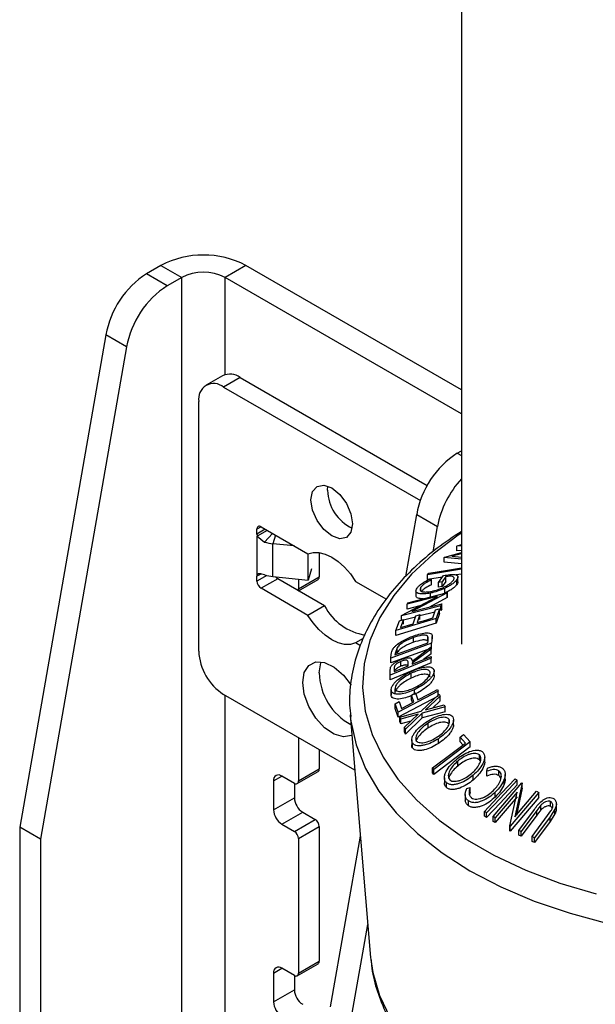
# Model space of a CAD drawing. Units: millimetres. Extents: x 5 to 292, y 5 to 205.
# Drawn here: x 237 to 242, y 106 to 115 of the extents above; entities that cross this region are included whole.
import ezdxf

# ---------------------------------------------------------------- set-up
doc = ezdxf.new("R2010")
doc.units = ezdxf.units.MM

msp = doc.modelspace()

# ---------------------------------------------------------------- linework, layer by layer
at = {"color": 7, "linetype": 'Continuous', "lineweight": 25}
for p, q in [((240.4371, 176.5995), (240.4371, 109.2378)), ((237.8822, 112.4584), (237.759, 112.3873)), ((237.8822, 112.4584), (238.059, 112.3563)), ((238.6035, 112.4584), (238.4267, 112.3563)), ((240.4371, 111.3998), (238.6035, 112.4584)), ((237.9358, 112.2852), (237.759, 112.3873)), ((238.059, 112.3563), (237.9358, 112.2852)), ((240.4371, 111.1957), (238.4267, 112.3563)), ((237.4136, 111.8667), (236.681, 107.6822)), ((237.5904, 111.7647), (237.4136, 111.8667)), ((237.5904, 111.7647), (236.8578, 107.5802)), ((238.4055, 111.5198), (238.2652, 111.4388)), ((238.5566, 111.5056), (238.4152, 111.424)), ((238.5566, 111.5056), (240.1463, 110.5879)), ((238.4152, 111.424), (240.0875, 110.4586)), ((238.2031, 109.1785), (238.2031, 111.3015)), ((240.4019, 110.8616), (240.4371, 110.882)), ((239.2991, 110.5462), (239.3021, 110.5819)), ((239.9641, 109.8135), (240.0565, 110.3411)), ((240.0565, 110.3411), (240.2333, 110.239)), ((238.698, 110.1747), (238.698, 110.2155)), ((238.7334, 110.2359), (239.1313, 110.0062)), ((240.1956, 110.0239), (240.2333, 110.239)), ((238.7859, 110.2056), (238.701, 110.1566)), ((238.701, 109.8301), (238.701, 110.1566)), ((238.701, 110.1566), (238.7623, 110.1062)), ((238.7623, 110.1062), (238.8294, 110.1805)), ((239.0143, 110.0738), (238.8344, 110.0921)), ((238.8344, 109.8145), (238.8344, 110.0921)), ((240.4371, 110.0747), (240.3978, 110.0716)), ((240.3978, 110.0716), (240.4012, 110.0743)), ((240.3978, 110.0308), (240.3978, 110.0716)), ((240.4012, 110.0743), (240.4371, 110.0852)), ((239.1339, 109.784), (239.1339, 110.0074)), ((239.2284, 110.018), (239.2284, 109.8113)), ((240.2912, 109.9761), (240.2944, 109.9792)), ((240.2912, 109.9353), (240.2912, 109.9761)), ((240.4371, 109.9612), (240.2912, 109.9761)), ((240.2944, 109.9792), (240.4371, 110.0172)), ((240.4371, 110.0075), (240.3559, 109.9856)), ((240.3559, 109.9856), (240.4404, 109.9771)), ((240.4371, 110.0338), (240.3978, 110.0308)), ((239.1632, 109.8799), (239.1339, 109.784)), ((240.4371, 109.9203), (240.2912, 109.9353)), ((238.698, 109.7746), (238.698, 109.8154)), ((238.8344, 109.8145), (239.1339, 109.784)), ((239.0516, 109.7093), (239.2284, 109.8113)), ((240.4371, 109.8752), (240.1481, 109.8278)), ((240.1481, 109.8278), (240.1599, 109.8413)), ((240.1481, 109.7869), (240.1481, 109.8278)), ((240.2747, 109.8077), (240.1481, 109.7869)), ((240.2429, 109.7634), (240.2849, 109.8219)), ((240.3049, 109.8132), (240.2739, 109.7698)), ((240.3049, 109.7724), (240.3049, 109.8132)), ((240.4371, 109.8344), (240.3909, 109.8268)), ((240.407, 109.769), (240.407, 109.8098)), ((238.8748, 109.795), (238.7334, 109.7134)), ((239.1313, 109.4836), (238.7334, 109.7134)), ((239.2728, 109.5653), (238.8748, 109.795)), ((239.0516, 109.7923), (239.0516, 109.7093)), ((239.0521, 109.6926), (239.218, 109.7884)), ((239.5375, 109.7717), (239.7993, 109.6206)), ((240.0914, 109.6928), (240.0914, 109.7224)), ((240.1659, 109.7906), (240.1819, 109.7851)), ((240.1819, 109.7442), (240.1819, 109.7851)), ((240.2739, 109.7698), (240.2429, 109.7634)), ((240.2429, 109.7226), (240.2429, 109.7634)), ((240.2739, 109.729), (240.2429, 109.7226)), ((240.3049, 109.7724), (240.2739, 109.729)), ((240.2739, 109.729), (240.2739, 109.7698)), ((240.2944, 109.672), (240.2944, 109.7129)), ((240.3978, 109.7462), (240.3978, 109.787)), ((239.9279, 109.4822), (240.2326, 109.6438)), ((240.2326, 109.6438), (239.9754, 109.5774)), ((239.9824, 109.5912), (240.3185, 109.6779)), ((240.3169, 109.6748), (240.0157, 109.5152)), ((240.0503, 109.6923), (240.0503, 109.6515)), ((240.3169, 109.6339), (240.1661, 109.5541)), ((240.1743, 109.632), (240.1743, 109.6728)), ((240.3185, 109.6779), (240.3169, 109.6748)), ((240.3169, 109.6339), (240.3169, 109.6748)), ((240.3185, 109.6371), (240.3169, 109.6339)), ((240.3185, 109.6371), (240.3185, 109.6779)), ((239.2728, 109.5653), (239.1313, 109.4836)), ((240.2623, 109.5657), (239.9263, 109.479)), ((239.9754, 109.5774), (239.9824, 109.5912)), ((239.9754, 109.5365), (239.9754, 109.5774)), ((240.0826, 109.5642), (239.9754, 109.5365)), ((240.0157, 109.5152), (240.2697, 109.5808)), ((240.2697, 109.5808), (240.2623, 109.5657)), ((240.2623, 109.5249), (240.2623, 109.5657)), ((240.2697, 109.54), (240.2697, 109.5808)), ((239.9263, 109.479), (239.9279, 109.4822)), ((239.9263, 109.4432), (239.9263, 109.479)), ((240.046, 109.4691), (239.9433, 109.4426)), ((240.0257, 109.4113), (240.0498, 109.4797)), ((240.0832, 109.4897), (240.0591, 109.4214)), ((240.2106, 109.5116), (240.0832, 109.4787)), ((240.0832, 109.4489), (240.0832, 109.4897)), ((240.193, 109.4615), (240.2171, 109.5299)), ((240.2507, 109.54), (240.2216, 109.4568)), ((240.2507, 109.4992), (240.2216, 109.4159)), ((240.2507, 109.4992), (240.2507, 109.54)), ((240.2697, 109.54), (240.2623, 109.5249)), ((240.2216, 109.4568), (239.8803, 109.3544)), ((239.8803, 109.3544), (239.9096, 109.4382)), ((240.2216, 109.4159), (239.8803, 109.3136)), ((239.9433, 109.4483), (239.919, 109.3793)), ((239.9433, 109.4075), (239.9433, 109.4483)), ((240.2216, 109.4159), (240.2216, 109.4568)), ((239.8803, 109.3136), (239.8803, 109.3544)), ((240.0291, 109.2544), (240.0291, 109.2952)), ((240.1503, 109.2647), (240.1503, 109.3055)), ((240.1881, 109.2938), (240.1813, 109.2458)), ((240.1887, 109.2625), (240.1887, 109.3033)), ((239.6024, 109.2866), (239.5375, 109.2491)), ((239.579, 109.2252), (239.5375, 109.2491)), ((240.1813, 109.2458), (239.836, 109.1208)), ((239.8716, 109.1475), (240.1507, 109.2486)), ((240.017, 109.0953), (240.1789, 109.2151)), ((240.1507, 109.2486), (240.1532, 109.266)), ((240.1789, 109.2151), (240.179, 109.197)), ((240.1813, 109.205), (240.1813, 109.2458)), ((240.1813, 109.205), (239.836, 109.08)), ((239.836, 109.1208), (239.8403, 109.1522)), ((239.8731, 109.1582), (239.8716, 109.1475)), ((239.8895, 109.2078), (239.8731, 109.1582)), ((239.8895, 109.167), (239.8846, 109.1522)), ((239.8895, 109.167), (239.8895, 109.2078)), ((240.179, 109.197), (240.0172, 109.0768)), ((240.179, 109.1561), (240.1144, 109.1081)), ((240.179, 109.1561), (240.179, 109.197)), ((240.1796, 109.135), (240.1798, 109.1198)), ((240.1798, 109.1198), (239.8306, 108.9763)), ((240.1798, 109.079), (239.8306, 108.9354)), ((239.836, 109.08), (239.836, 109.1208)), ((239.9226, 109.0515), (239.9226, 109.0924)), ((239.9833, 109.0543), (239.9836, 109.0803)), ((240.0172, 109.0768), (240.0173, 109.0682)), ((240.1798, 109.079), (240.1798, 109.1198)), ((239.8303, 109.0063), (239.8348, 109.0419)), ((239.8306, 108.9763), (239.8303, 109.0063)), ((239.8303, 108.9655), (239.8303, 109.0063)), ((239.8306, 108.9354), (239.8303, 108.9655)), ((239.8306, 108.9354), (239.8306, 108.9763)), ((239.8644, 109.0319), (239.8646, 109.0055)), ((240.0108, 108.9509), (240.0108, 108.9918)), ((240.2047, 108.9689), (240.2047, 109.0097)), ((239.5304, 108.1673), (238.4152, 108.811)), ((239.8392, 108.8498), (239.8392, 108.809)), ((239.8396, 108.8025), (239.8396, 108.8434)), ((239.8735, 108.8192), (239.8735, 108.86)), ((240.2384, 108.8389), (239.8977, 108.6598)), ((240.2384, 108.7981), (239.8977, 108.619)), ((240.0137, 108.8063), (240.0473, 108.824)), ((240.033, 108.748), (240.0137, 108.8063)), ((240.0137, 108.7655), (240.0137, 108.8063)), ((240.0372, 108.8187), (240.0372, 108.8514)), ((240.0473, 108.824), (240.0666, 108.7657)), ((240.0958, 108.6692), (240.2477, 108.8135)), ((240.2554, 108.797), (240.1318, 108.6792)), ((240.2336, 108.8535), (240.2384, 108.8389)), ((240.2384, 108.7981), (240.2384, 108.8389)), ((240.2477, 108.8135), (240.2554, 108.797)), ((240.2554, 108.7562), (240.2554, 108.797)), ((239.8736, 108.7327), (239.9072, 108.7504)), ((239.8977, 108.6598), (239.8736, 108.7327)), ((239.8736, 108.6919), (239.8736, 108.7327)), ((239.9072, 108.7504), (239.9265, 108.692)), ((240.0215, 108.742), (240.0137, 108.7655)), ((240.1318, 108.6792), (240.2897, 108.7223)), ((240.2554, 108.7562), (240.1918, 108.6956)), ((240.2897, 108.7223), (240.2974, 108.7051)), ((239.4905, 108.639), (239.665, 106.5747)), ((239.4905, 108.639), (239.4917, 108.6259)), ((239.8977, 108.619), (239.8736, 108.6919)), ((239.8977, 108.619), (239.8977, 108.6598)), ((239.9137, 108.6181), (240.0958, 108.6692)), ((240.068, 108.6425), (239.9214, 108.6018)), ((239.953, 108.5327), (240.068, 108.6425)), ((240.1036, 108.6522), (239.9606, 108.5156)), ((240.2974, 108.7051), (240.1036, 108.6522)), ((240.2974, 108.6643), (240.1036, 108.6114)), ((240.1036, 108.6114), (240.1036, 108.6522)), ((240.2974, 108.6643), (240.2974, 108.7051)), ((239.9214, 108.6018), (239.9137, 108.6181)), ((239.9137, 108.5772), (239.9137, 108.6181)), ((239.9214, 108.5609), (239.9137, 108.5772)), ((239.9214, 108.5609), (239.9214, 108.6018)), ((240.0076, 108.5849), (239.9214, 108.5609)), ((240.1036, 108.6114), (239.9606, 108.4748)), ((240.1537, 108.5265), (240.1537, 108.5674)), ((240.3315, 108.5584), (240.3315, 108.5992)), ((240.3697, 108.5526), (240.3697, 108.5934)), ((239.9606, 108.5156), (239.953, 108.5327)), ((239.953, 108.4919), (239.953, 108.5327)), ((239.9606, 108.4748), (239.953, 108.4919)), ((239.9606, 108.4748), (239.9606, 108.5156)), ((240.4248, 108.4487), (240.4548, 108.4713)), ((240.4548, 108.4713), (240.5118, 108.4074)), ((239.0516, 108.4437), (239.0516, 108.0762)), ((240.0141, 108.4245), (240.0141, 108.3837)), ((240.0212, 108.3562), (240.0212, 108.397)), ((240.5118, 108.4074), (240.2017, 108.1731)), ((240.2406, 108.3939), (240.2406, 108.4347)), ((240.47, 108.3983), (240.4248, 108.4487)), ((240.4248, 108.4078), (240.4248, 108.4487)), ((240.4482, 108.3818), (240.4248, 108.4078)), ((240.5118, 108.3666), (240.5118, 108.4074)), ((239.2284, 108.3416), (239.2284, 108.1782)), ((240.5118, 108.3666), (240.2017, 108.1322)), ((240.5893, 108.2566), (240.5893, 108.2975)), ((240.4051, 108.2031), (240.4051, 108.244)), ((240.5971, 108.2443), (240.5893, 108.2566)), ((240.6345, 108.2395), (240.6345, 108.2803)), ((239.0412, 108.0533), (239.218, 108.1553)), ((239.0516, 108.0762), (239.2284, 108.1782)), ((240.2017, 108.1731), (240.1898, 108.1865)), ((240.1898, 108.1457), (240.1898, 108.1865)), ((240.2017, 108.1322), (240.1898, 108.1457)), ((240.2017, 108.1322), (240.2017, 108.1731)), ((240.5367, 108.084), (240.5367, 108.1248)), ((240.6535, 108.1587), (240.6571, 108.1835)), ((240.6535, 108.1179), (240.6535, 108.1587)), ((240.7549, 108.121), (240.7549, 108.1618)), ((240.8089, 108.0912), (240.8089, 108.132)), ((238.8395, 108.0762), (238.8395, 107.8312)), ((239.0162, 108.0558), (238.9102, 108.117)), ((239.0162, 108.0558), (239.0162, 107.9333)), ((240.292, 108.1023), (240.292, 108.0615)), ((240.3097, 108.0194), (240.3097, 108.0603)), ((240.7068, 107.7732), (240.95, 108.059)), ((240.8006, 108.0496), (240.8006, 108.0904)), ((240.9541, 108.0568), (240.892, 107.7723)), ((240.8923, 108.0939), (240.9096, 108.0828)), ((240.9096, 108.042), (240.9096, 108.0828)), ((240.95, 108.059), (240.9541, 108.0568)), ((240.9541, 108.0159), (240.9541, 108.0568)), ((240.4695, 107.9603), (240.4695, 107.9195)), ((240.4826, 108.0133), (240.5118, 108.0204)), ((240.5118, 107.9796), (240.5052, 107.9593)), ((240.5118, 107.9796), (240.5118, 108.0204)), ((240.724, 107.9395), (240.724, 107.9803)), ((240.9112, 107.9821), (240.725, 107.7632)), ((240.8477, 107.6939), (240.9112, 107.9821)), ((241.0949, 107.9774), (240.8517, 107.6916)), ((240.892, 107.7723), (241.0758, 107.9885)), ((240.9541, 108.0159), (240.904, 107.7865)), ((241.0758, 107.9885), (241.0949, 107.9774)), ((241.0949, 107.9366), (241.0949, 107.9774)), ((238.8395, 107.8312), (239.0162, 107.9333)), ((240.4956, 107.8659), (240.4956, 107.9067)), ((240.9112, 107.9412), (240.725, 107.7224)), ((241.0949, 107.9366), (240.8517, 107.6507)), ((241.1133, 107.8711), (241.0769, 107.8257)), ((241.1133, 107.8302), (241.1133, 107.8711)), ((241.1939, 107.8604), (241.1939, 107.9012)), ((241.2438, 107.8396), (241.2438, 107.8805)), ((238.9102, 107.7087), (239.087, 107.8108)), ((239.087, 107.8108), (239.193, 107.7496)), ((240.651, 107.8056), (240.6337, 107.8167)), ((240.6337, 107.7759), (240.6337, 107.8167)), ((240.651, 107.7648), (240.651, 107.8056)), ((240.9245, 107.6558), (241.0568, 107.8348)), ((241.0769, 107.8257), (240.9446, 107.6466)), ((241.1133, 107.8302), (241.0769, 107.7848)), ((241.0769, 107.7848), (241.0769, 107.8257)), ((241.1698, 107.7819), (241.1982, 107.822)), ((241.2323, 107.8364), (241.1899, 107.7722)), ((241.2323, 107.7956), (241.1899, 107.7314)), ((241.2323, 107.7956), (241.2323, 107.8364)), ((238.9102, 107.7087), (239.0162, 107.6475)), ((239.0162, 107.6475), (239.193, 107.7496)), ((240.651, 107.7648), (240.6337, 107.7759)), ((240.725, 107.7632), (240.7068, 107.7732)), ((240.7068, 107.7323), (240.7068, 107.7732)), ((240.725, 107.7224), (240.7068, 107.7323)), ((240.725, 107.7224), (240.725, 107.7632)), ((241.0769, 107.7848), (240.9446, 107.6058)), ((241.0375, 107.6029), (241.1698, 107.7819)), ((241.1899, 107.7722), (241.0575, 107.5932)), ((241.1899, 107.7314), (241.0575, 107.5523)), ((241.1899, 107.7314), (241.1899, 107.7722)), ((236.8578, 107.5802), (236.681, 107.6822)), ((236.681, 107.6822), (236.681, 103.8187)), ((239.0516, 107.5863), (239.2284, 107.6883)), ((239.2284, 107.6883), (239.2284, 106.5452)), ((240.8517, 107.6916), (240.8477, 107.6939)), ((240.8477, 107.6531), (240.8477, 107.6939)), ((240.8517, 107.6507), (240.8477, 107.6531)), ((240.8517, 107.6507), (240.8517, 107.6916)), ((240.9446, 107.6466), (240.9245, 107.6558)), ((240.9245, 107.6149), (240.9245, 107.6558)), ((240.9446, 107.6058), (240.9446, 107.6466)), ((236.8578, 107.5802), (236.8578, 103.8715)), ((239.0516, 107.5863), (239.0516, 106.4431)), ((239.3238, 106.1566), (239.5778, 107.6068)), ((240.9446, 107.6058), (240.9245, 107.6149)), ((241.0575, 107.5932), (241.0375, 107.6029)), ((241.0375, 107.5621), (241.0375, 107.6029)), ((241.0575, 107.5523), (241.0375, 107.5621)), ((241.0575, 107.5523), (241.0575, 107.5932)), ((239.5006, 106.0545), (239.6411, 106.8572)), ((239.0516, 106.4431), (239.2284, 106.5452)), ((239.665, 106.5747), (239.6666, 106.558)), ((239.0162, 106.4227), (238.9102, 106.4839)), ((239.0412, 106.4202), (239.218, 106.5223)), ((238.8395, 106.4431), (238.8395, 106.1981)), ((239.0162, 106.4227), (239.0162, 106.3002)), ((238.8395, 106.1981), (239.0162, 106.3002))]:
    msp.add_line(p, q, dxfattribs=at)
at = {"color": 8, "linetype": 'Continuous', "lineweight": 25}
for p, q in [((238.059, 103.3957), (238.059, 112.3563)), ((238.4267, 111.5293), (238.4267, 112.3563)), ((240.4019, 110.8616), (240.4371, 110.8413)), ((238.7334, 110.2359), (238.698, 110.2155)), ((238.7688, 110.2155), (238.698, 110.1747)), ((238.8566, 110.1648), (238.8344, 110.0921)), ((238.7312, 109.8346), (238.698, 109.8154)), ((238.7823, 109.8232), (238.698, 109.7746)), ((238.4267, 103.2601), (238.4267, 108.8044)), ((238.8395, 108.0762), (238.9102, 108.117)), ((238.8395, 106.4431), (238.9102, 106.4839))]:
    msp.add_line(p, q, dxfattribs=at)
at = {"color": 7, "linetype": 'Continuous', "lineweight": 25, "flags": 128}
for points in [[(239.1577, 110.4646), (239.1711, 110.535), (239.2094, 110.5791), (239.2668, 110.5902), (239.3344, 110.5667), (239.4021, 110.5121), (239.4594, 110.4347), (239.4978, 110.3464), (239.5112, 110.2605), (239.4978, 110.1902), (239.4594, 110.1461), (239.4021, 110.1349), (239.3344, 110.1584), (239.2668, 110.213), (239.2094, 110.2904), (239.1711, 110.3787), (239.1577, 110.4646)], [(239.1313, 110.0062), (239.1759, 110.0188), (239.2257, 110.0183), (239.2792, 110.0048), (239.3344, 109.9788), (239.3897, 109.941), (239.4432, 109.8928), (239.493, 109.8357), (239.5375, 109.7717)], [(240.1599, 109.8413), (240.3172, 109.8671), (240.4371, 109.8867)], [(239.5375, 109.2491), (239.493, 109.2365), (239.4432, 109.237), (239.3897, 109.2505), (239.3344, 109.2766), (239.2792, 109.3143), (239.2257, 109.3626), (239.1759, 109.4196), (239.1313, 109.4836)], [(240.0498, 109.4797), (240.0685, 109.4853), (240.0832, 109.4897)], [(240.0591, 109.4214), (240.1341, 109.4438), (240.193, 109.4615)], [(240.2171, 109.5299), (240.2359, 109.5355), (240.2507, 109.54)], [(239.9096, 109.4382), (239.9285, 109.4439), (239.9433, 109.4483)], [(239.919, 109.3793), (239.9788, 109.3972), (240.0257, 109.4113)], [(240.0173, 109.0682), (240.1082, 109.1056), (240.1796, 109.135)], [(239.087, 108.9132), (239.1004, 108.9982), (239.1391, 109.0586), (239.1991, 109.0877), (239.2737, 109.0824), (239.3549, 109.0433), (239.4339, 108.9746), (239.4981, 108.8901)], [(239.2284, 108.9948), (239.2418, 109.0799), (239.2451, 109.0884)], [(239.8646, 109.0055), (239.9311, 109.0328), (239.9833, 109.0543)], [(239.5052, 108.4649), (239.5021, 108.4633), (239.4339, 108.4512), (239.3549, 108.4737), (239.2737, 108.5283), (239.1991, 108.6092), (239.1391, 108.7075), (239.1004, 108.8126), (239.087, 108.9132)], [(240.0666, 108.7657), (240.1601, 108.8149), (240.2336, 108.8535)], [(239.9265, 108.692), (239.9861, 108.7234), (240.033, 108.748)], [(240.1898, 108.1865), (240.3467, 108.3051), (240.47, 108.3983)], [(240.6337, 107.8167), (240.7785, 107.972), (240.8923, 108.0939)], [(240.9096, 108.0828), (240.7648, 107.9276), (240.651, 107.8056)], [(240.9096, 108.042), (240.7648, 107.8868), (240.651, 107.7648)]]:
    msp.add_lwpolyline(points, dxfattribs=at)
at = {"color": 8, "linetype": 'Continuous', "lineweight": 25, "flags": 128}
for points in [[(240.4371, 110.1826), (240.4092, 110.164), (240.1968, 110.0049), (240.0137, 109.8339), (239.8621, 109.6531), (239.7436, 109.4641), (239.6593, 109.2692), (239.6101, 109.0703), (239.5967, 108.8695), (239.6191, 108.6689), (239.6771, 108.4708), (239.77, 108.2772), (239.897, 108.0901), (240.0566, 107.9115), (240.2472, 107.7434), (240.4667, 107.5874), (240.7128, 107.4454), (240.983, 107.3186), (241.2742, 107.2086), (241.5835, 107.1165)], [(239.4917, 108.6259), (239.4964, 108.5843), (239.5411, 108.3818), (239.621, 108.1829), (239.7354, 107.9898), (239.883, 107.8043), (240.0624, 107.6283), (240.2717, 107.4638), (240.5088, 107.3123), (240.7711, 107.1755), (241.0562, 107.0546), (241.3609, 106.9511), (241.6822, 106.8659)], [(239.6666, 106.558), (239.6833, 106.4467), (239.7402, 106.2524), (239.8314, 106.0624)]]:
    msp.add_lwpolyline(points, dxfattribs=at)
at = {"color": 7, "linetype": 'Continuous', "lineweight": 25}
for centre, radius, start, end in [((238.2428, 111.7624), 0.7839, 62.60967, 117.39033), ((238.2428, 112.0015), 0.3996, 62.60967, 117.39033), ((238.1848, 111.7299), 0.7832, 122.92854, 169.93969), ((238.3616, 111.6279), 0.7832, 122.92854, 169.93969), ((238.4688, 111.383), 0.1509, 54.38242, 114.30712), ((238.3324, 111.3225), 0.131, 50.79671, 189.21404), ((240.8276, 110.2042), 0.7832, 122.92854, 169.93968), ((241.037, 110.0878), 0.8178, 137.17747, 169.34705), ((239.662, 110.5536), 0.363, 181.16583, 244.93628), ((238.7196, 110.219), 0.0218, 50.79671, 189.21404), ((238.7596, 110.1755), 0.0615, 180.75604, 197.85599), ((238.8725, 110.4776), 0.3874, 253.47667, 264.34866), ((238.7317, 109.8162), 0.0337, 155.76782, 181.3811), ((238.8725, 110.1999), 0.3874, 253.47667, 264.34866), ((238.9094, 109.8519), 0.0666, 216.53099, 238.70978), ((239.2046, 109.8083), 0.024, 304.05635, 7.25583), ((238.7748, 109.7781), 0.0768, 182.60548, 237.39452), ((239.0195, 109.7081), 0.0321, 335.14925, 2.03323), ((239.6858, 109.7759), 0.4637, 207.01674, 261.8131), ((238.6636, 109.1994), 0.461, 182.60548, 237.39452), ((239.7391, 109.0048), 0.5108, 181.12196, 241.78864), ((238.8826, 108.0832), 0.0437, 50.79671, 189.21404), ((239.2046, 108.1752), 0.024, 304.05635, 7.25583), ((239.03, 108.0727), 0.0218, 230.79671, 9.21404), ((239.1698, 107.9402), 0.1537, 182.60548, 237.39452), ((238.993, 107.8382), 0.1537, 182.60548, 237.39452), ((239.1516, 107.6848), 0.0768, 2.60548, 57.39452), ((238.9748, 107.5828), 0.0768, 2.60548, 57.39452), ((239.2046, 106.5421), 0.024, 304.05635, 7.25583), ((238.8826, 106.4501), 0.0437, 50.79671, 189.21404), ((239.03, 106.4396), 0.0218, 230.79671, 9.21404), ((239.1698, 106.3072), 0.1537, 182.60548, 237.39452), ((238.993, 106.2051), 0.1537, 182.60548, 237.39452)]:
    msp.add_arc(centre, radius, start, end, dxfattribs=at)
for points, knots in [([(240.4371, 110.1962), (240.3671, 110.1498), (240.2219, 110.0535), (240.0318, 109.8907), (239.8623, 109.7135), (239.7225, 109.5259), (239.6137, 109.3305), (239.5365, 109.1295), (239.4936, 108.9257), (239.4797, 108.7566), (239.4918, 108.6569), (239.4957, 108.6248)], [0, 0, 0, 0, 0.112971, 0.234451, 0.355682, 0.476289, 0.595817, 0.713874, 0.830332, 0.945462, 1, 1, 1, 1]), ([(238.7623, 109.8286), (238.7475, 109.8323), (238.7274, 109.8375), (238.7099, 109.8366), (238.7039, 109.8337), (238.7019, 109.8312), (238.701, 109.8301)], [0, 0, 0, 0, 0.604111, 0.81981, 0.912748, 1, 1, 1, 1]), ([(240.2849, 109.8219), (240.3027, 109.8251), (240.338, 109.8315), (240.3755, 109.8318), (240.3972, 109.826), (240.4073, 109.8175), (240.4076, 109.8039), (240.4011, 109.7926), (240.3978, 109.787)], [0, 0, 0, 0, 0.250776, 0.499197, 0.624517, 0.749551, 0.874333, 1, 1, 1, 1]), ([(240.3675, 109.781), (240.3698, 109.7848), (240.3744, 109.7923), (240.3749, 109.8016), (240.3704, 109.8084), (240.3592, 109.8144), (240.338, 109.8172), (240.316, 109.8145), (240.3049, 109.8132)], [0, 0, 0, 0, 0.1253285, 0.2501708, 0.3752249, 0.5004986, 0.7496901, 1, 1, 1, 1]), ([(240.1743, 109.6728), (240.1559, 109.6698), (240.1193, 109.6636), (240.082, 109.6657), (240.0605, 109.6735), (240.0505, 109.6833), (240.0491, 109.6975), (240.0559, 109.7094), (240.0593, 109.7154)], [0, 0, 0, 0, 0.250134, 0.49824, 0.623668, 0.749164, 0.874339, 1, 1, 1, 1]), ([(240.0593, 109.7154), (240.0648, 109.7221), (240.0758, 109.7354), (240.1116, 109.7626), (240.1442, 109.7794), (240.1659, 109.7906)], [0, 0, 0, 0, 0.2503, 0.500361, 1, 1, 1, 1]), ([(240.0914, 109.7224), (240.0889, 109.7177), (240.0839, 109.7083), (240.0859, 109.6974), (240.0933, 109.6892), (240.1099, 109.6824), (240.1398, 109.6806), (240.1691, 109.6853), (240.1838, 109.6877)], [0, 0, 0, 0, 0.1242, 0.248644, 0.374962, 0.501187, 0.749476, 1, 1, 1, 1]), ([(240.1819, 109.7851), (240.1639, 109.7757), (240.1368, 109.7617), (240.1064, 109.7392), (240.0964, 109.728), (240.0914, 109.7224)], [0, 0, 0, 0, 0.498613, 0.749836, 1, 1, 1, 1]), ([(240.1819, 109.7442), (240.1638, 109.7349), (240.1366, 109.7208), (240.1063, 109.6983), (240.0964, 109.6871), (240.0914, 109.6816)], [0, 0, 0, 0, 0.501302, 0.751503, 1, 1, 1, 1]), ([(240.2944, 109.7129), (240.2737, 109.704), (240.2322, 109.6863), (240.1936, 109.6773), (240.1743, 109.6728)], [0, 0, 0, 0, 0.4996777, 1, 1, 1, 1]), ([(240.1838, 109.6877), (240.2001, 109.6917), (240.2324, 109.6998), (240.276, 109.7169), (240.3098, 109.7343), (240.3333, 109.7493), (240.3541, 109.7653), (240.363, 109.7758), (240.3675, 109.781)], [0, 0, 0, 0, 0.250498, 0.498914, 0.624717, 0.750579, 0.87518, 1, 1, 1, 1]), ([(240.3978, 109.787), (240.3926, 109.7804), (240.3821, 109.7674), (240.3565, 109.747), (240.3265, 109.7284), (240.3051, 109.7181), (240.2944, 109.7129)], [0, 0, 0, 0, 0.250377, 0.499984, 0.749428, 1, 1, 1, 1]), ([(240.3978, 109.7462), (240.3926, 109.7396), (240.3821, 109.7265), (240.3565, 109.7062), (240.3265, 109.6876), (240.3051, 109.6772), (240.2944, 109.672)], [0, 0, 0, 0, 0.250377, 0.499984, 0.749428, 1, 1, 1, 1]), ([(240.4058, 109.769), (240.406, 109.7669), (240.4068, 109.7606), (240.4014, 109.7519), (240.3978, 109.7462)], [0, 0, 0, 0, 0.330073, 1, 1, 1, 1]), ([(240.1141, 109.6251), (240.1009, 109.6251), (240.0798, 109.6251), (240.0608, 109.6329), (240.051, 109.6408), (240.0513, 109.6486), (240.0514, 109.6515)], [0, 0, 0, 0, 0.394152, 0.62879, 0.863567, 1, 1, 1, 1]), ([(239.8596, 109.205), (239.8646, 109.2108), (239.8744, 109.2222), (239.8999, 109.244), (239.9516, 109.2781), (239.9992, 109.2971), (240.0308, 109.3097)], [0, 0, 0, 0, 0.125175, 0.249828, 0.500684, 1, 1, 1, 1]), ([(240.0291, 109.2952), (240.003, 109.2848), (239.9637, 109.2691), (239.9214, 109.2404), (239.9008, 109.2222), (239.8932, 109.2126), (239.8895, 109.2078)], [0, 0, 0, 0, 0.49892, 0.748921, 0.874702, 1, 1, 1, 1]), ([(240.1503, 109.3055), (240.1477, 109.3077), (240.1425, 109.3122), (240.1261, 109.3162), (240.0897, 109.3148), (240.0533, 109.3031), (240.0291, 109.2952)], [0, 0, 0, 0, 0.125301, 0.250449, 0.500437, 1, 1, 1, 1]), ([(240.0308, 109.3097), (240.0503, 109.3162), (240.0891, 109.3291), (240.1347, 109.3361), (240.1655, 109.3346), (240.1829, 109.3272), (240.1894, 109.3123), (240.1885, 109.3), (240.1881, 109.2938)], [0, 0, 0, 0, 0.250441, 0.499241, 0.625495, 0.74979, 0.873895, 1, 1, 1, 1]), ([(240.1532, 109.266), (240.1542, 109.2733), (240.1563, 109.288), (240.1523, 109.2997), (240.1503, 109.3055)], [0, 0, 0, 0, 0.501716, 1, 1, 1, 1]), ([(240.0291, 109.2544), (240.003, 109.2439), (239.9637, 109.2283), (239.9214, 109.1996), (239.9008, 109.1813), (239.8932, 109.1718), (239.8895, 109.167)], [0, 0, 0, 0, 0.4989195, 0.7489212, 0.8747019, 1, 1, 1, 1]), ([(240.1503, 109.2647), (240.1477, 109.2669), (240.1425, 109.2713), (240.1261, 109.2754), (240.0897, 109.274), (240.0533, 109.2622), (240.0291, 109.2544)], [0, 0, 0, 0, 0.125301, 0.250449, 0.500437, 1, 1, 1, 1]), ([(239.8403, 109.1522), (239.8416, 109.1605), (239.844, 109.1772), (239.8544, 109.1958), (239.8596, 109.205)], [0, 0, 0, 0, 0.502044, 1, 1, 1, 1]), ([(239.8348, 109.0419), (239.8366, 109.0452), (239.84, 109.0519), (239.8517, 109.0653), (239.8706, 109.0806), (239.8961, 109.0961), (239.9137, 109.1038), (239.9225, 109.1077)], [0, 0, 0, 0, 0.125061, 0.249972, 0.499735, 0.749521, 1, 1, 1, 1]), ([(239.9226, 109.0924), (239.9148, 109.0888), (239.903, 109.0834), (239.8883, 109.0738), (239.8782, 109.0657), (239.8699, 109.0567), (239.8646, 109.0448), (239.8645, 109.037), (239.8644, 109.0319)], [0, 0, 0, 0, 0.248806, 0.373847, 0.499091, 0.624209, 0.749169, 1, 1, 1, 1]), ([(239.9226, 109.0515), (239.9148, 109.048), (239.903, 109.0426), (239.8883, 109.0329), (239.8781, 109.0248), (239.8702, 109.0159), (239.8666, 109.0094), (239.8663, 109.0064), (239.8663, 109.0061)], [0, 0, 0, 0, 0.32578, 0.489505, 0.653496, 0.817322, 0.980941, 1, 1, 1, 1]), ([(239.9225, 109.1077), (239.9342, 109.112), (239.9575, 109.1207), (239.9855, 109.1252), (240.0024, 109.1218), (240.0139, 109.1132), (240.0158, 109.1025), (240.017, 109.0953)], [0, 0, 0, 0, 0.251126, 0.499016, 0.622806, 0.746829, 1, 1, 1, 1]), ([(239.9836, 109.0803), (239.9833, 109.0854), (239.9828, 109.0931), (239.9768, 109.1005), (239.9685, 109.1027), (239.9581, 109.1025), (239.9429, 109.0998), (239.9307, 109.0953), (239.9226, 109.0924)], [0, 0, 0, 0, 0.250721, 0.375968, 0.500965, 0.620152, 0.750135, 1, 1, 1, 1]), ([(239.981, 109.0533), (239.9809, 109.0535), (239.9805, 109.0561), (239.9766, 109.0595), (239.9685, 109.0619), (239.9581, 109.0616), (239.943, 109.059), (239.9307, 109.0545), (239.9226, 109.0515)], [0, 0, 0, 0, 0.013819, 0.178665, 0.343183, 0.500054, 0.671134, 1, 1, 1, 1]), ([(240.0081, 109.0065), (240.0284, 109.0152), (240.0687, 109.0325), (240.128, 109.0462), (240.1729, 109.0467), (240.1974, 109.0335), (240.2021, 109.0217), (240.2044, 109.0157)], [0, 0, 0, 0, 0.250519, 0.498972, 0.749069, 0.874266, 1, 1, 1, 1]), ([(239.8396, 108.8434), (239.8395, 108.8504), (239.8394, 108.8643), (239.8509, 108.8886), (239.8703, 108.9124), (239.9016, 108.9423), (239.948, 108.976), (239.988, 108.9963), (240.0081, 109.0065)], [0, 0, 0, 0, 0.125267, 0.249664, 0.374897, 0.500612, 0.749184, 1, 1, 1, 1]), ([(240.0108, 108.9918), (239.9947, 108.9835), (239.9626, 108.9671), (239.9251, 108.9403), (239.8999, 108.9161), (239.8848, 108.897), (239.8742, 108.8773), (239.8737, 108.8658), (239.8735, 108.86)], [0, 0, 0, 0, 0.249979, 0.499103, 0.624444, 0.749578, 0.875042, 1, 1, 1, 1]), ([(240.1707, 108.9995), (240.1687, 109.0042), (240.1645, 109.0137), (240.149, 109.0213), (240.1299, 109.0244), (240.1004, 109.0228), (240.0598, 109.0128), (240.0271, 108.9987), (240.0108, 108.9918)], [0, 0, 0, 0, 0.126073, 0.251721, 0.376531, 0.502073, 0.751541, 1, 1, 1, 1]), ([(240.1707, 108.9586), (240.1687, 108.9634), (240.1645, 108.9729), (240.149, 108.9804), (240.1299, 108.9836), (240.1004, 108.982), (240.0598, 108.9719), (240.0271, 108.9579), (240.0108, 108.9509)], [0, 0, 0, 0, 0.126073, 0.251721, 0.376531, 0.502073, 0.751541, 1, 1, 1, 1]), ([(240.0345, 108.8672), (240.0506, 108.8754), (240.0827, 108.8918), (240.1267, 108.9244), (240.1572, 108.956), (240.1705, 108.9824), (240.1707, 108.9938), (240.1707, 108.9995)], [0, 0, 0, 0, 0.250712, 0.499895, 0.749666, 0.874756, 1, 1, 1, 1]), ([(240.2044, 109.0157), (240.2044, 109.0087), (240.2044, 108.9947), (240.1926, 108.9701), (240.1733, 108.9461), (240.1424, 108.916), (240.0968, 108.882), (240.0571, 108.8616), (240.0372, 108.8514)], [0, 0, 0, 0, 0.125312, 0.249985, 0.375356, 0.500838, 0.749275, 1, 1, 1, 1]), ([(240.2044, 108.9749), (240.2044, 108.9679), (240.2044, 108.9538), (240.1925, 108.9293), (240.1732, 108.9053), (240.1422, 108.8751), (240.0966, 108.8411), (240.057, 108.8207), (240.0372, 108.8106)], [0, 0, 0, 0, 0.125328, 0.250177, 0.37546, 0.501042, 0.750889, 1, 1, 1, 1]), ([(240.0108, 108.9509), (239.9947, 108.9427), (239.9626, 108.9263), (239.925, 108.8995), (239.9, 108.8753), (239.8844, 108.856), (239.8787, 108.8432), (239.8758, 108.8368)], [0, 0, 0, 0, 0.285677, 0.570376, 0.713615, 0.85662, 1, 1, 1, 1]), ([(240.0372, 108.8514), (240.017, 108.8428), (239.9768, 108.8257), (239.9269, 108.8143), (239.8903, 108.8124), (239.8659, 108.8158), (239.8467, 108.8255), (239.842, 108.8374), (239.8396, 108.8434)], [0, 0, 0, 0, 0.249587, 0.497754, 0.623331, 0.748597, 0.874005, 1, 1, 1, 1]), ([(240.0137, 108.8013), (240.0013, 108.7962), (239.9689, 108.7826), (239.9266, 108.7735), (239.89, 108.7715), (239.8657, 108.7751), (239.8467, 108.7848), (239.8419, 108.7966), (239.8396, 108.8025)], [0, 0, 0, 0, 0.169196, 0.445366, 0.584336, 0.722949, 0.861577, 1, 1, 1, 1]), ([(239.8735, 108.86), (239.8755, 108.8552), (239.8796, 108.8457), (239.8956, 108.8384), (239.9152, 108.8354), (239.9448, 108.8367), (239.9855, 108.8462), (240.0182, 108.8602), (240.0345, 108.8672)], [0, 0, 0, 0, 0.125654, 0.251107, 0.376162, 0.501628, 0.751215, 1, 1, 1, 1]), ([(240.1444, 108.5814), (240.1639, 108.593), (240.2026, 108.6161), (240.2643, 108.6385), (240.3149, 108.6455), (240.3478, 108.6364), (240.3579, 108.6257), (240.3629, 108.6203)], [0, 0, 0, 0, 0.250668, 0.499176, 0.749288, 0.874335, 1, 1, 1, 1]), ([(240.0212, 108.397), (240.0183, 108.4038), (240.0125, 108.4173), (240.0154, 108.4426), (240.0275, 108.4687), (240.0504, 108.5026), (240.0889, 108.5425), (240.1259, 108.5684), (240.1444, 108.5814)], [0, 0, 0, 0, 0.125519, 0.250014, 0.37527, 0.501043, 0.749512, 1, 1, 1, 1]), ([(240.1537, 108.5674), (240.1388, 108.5569), (240.1092, 108.536), (240.0777, 108.5041), (240.0594, 108.4767), (240.0502, 108.4558), (240.0462, 108.435), (240.0505, 108.4239), (240.0527, 108.4183)], [0, 0, 0, 0, 0.249937, 0.499052, 0.624415, 0.749536, 0.875024, 1, 1, 1, 1]), ([(240.3315, 108.5992), (240.3273, 108.6036), (240.3189, 108.6123), (240.2984, 108.6173), (240.2754, 108.6174), (240.2427, 108.6114), (240.2007, 108.5953), (240.1694, 108.5767), (240.1537, 108.5674)], [0, 0, 0, 0, 0.1260552, 0.2516898, 0.3763997, 0.5019505, 0.7514393, 1, 1, 1, 1]), ([(240.3315, 108.5584), (240.3273, 108.5627), (240.3189, 108.5714), (240.2984, 108.5764), (240.2754, 108.5766), (240.2427, 108.5706), (240.2007, 108.5545), (240.1694, 108.5358), (240.1537, 108.5265)], [0, 0, 0, 0, 0.126055, 0.25169, 0.3764, 0.50195, 0.751439, 1, 1, 1, 1]), ([(240.2312, 108.4498), (240.2461, 108.4603), (240.2758, 108.4812), (240.3124, 108.5197), (240.3338, 108.5551), (240.3383, 108.5827), (240.3337, 108.5937), (240.3315, 108.5992)], [0, 0, 0, 0, 0.250683, 0.499891, 0.749672, 0.874748, 1, 1, 1, 1]), ([(240.3629, 108.6203), (240.3658, 108.6135), (240.3714, 108.5999), (240.3681, 108.5743), (240.3561, 108.5481), (240.3334, 108.514), (240.2956, 108.4738), (240.259, 108.4478), (240.2406, 108.4347)], [0, 0, 0, 0, 0.125238, 0.24986, 0.375193, 0.500778, 0.749395, 1, 1, 1, 1]), ([(240.3688, 108.5526), (240.3686, 108.5463), (240.3679, 108.5318), (240.3558, 108.5071), (240.3334, 108.4731), (240.2954, 108.4328), (240.2588, 108.4069), (240.2406, 108.3939)], [0, 0, 0, 0, 0.114446, 0.262438, 0.410754, 0.70581, 1, 1, 1, 1]), ([(240.1537, 108.5265), (240.1388, 108.5161), (240.1091, 108.4951), (240.0779, 108.4633), (240.0599, 108.437), (240.0549, 108.4243), (240.0526, 108.4185)], [0, 0, 0, 0, 0.3431085, 0.6850877, 0.8571838, 1, 1, 1, 1]), ([(240.0212, 108.3562), (240.0177, 108.3628), (240.0133, 108.3711), (240.0148, 108.3815), (240.0151, 108.3837)], [0, 0, 0, 0, 0.796277, 1, 1, 1, 1]), ([(240.2406, 108.4347), (240.2212, 108.4233), (240.1827, 108.4005), (240.1309, 108.3818), (240.0906, 108.3745), (240.0618, 108.3742), (240.0365, 108.3809), (240.0263, 108.3916), (240.0212, 108.397)], [0, 0, 0, 0, 0.2497496, 0.4979008, 0.623505, 0.7488726, 0.8742027, 1, 1, 1, 1]), ([(240.2406, 108.3939), (240.2212, 108.3825), (240.1826, 108.3596), (240.1307, 108.3408), (240.0903, 108.3336), (240.0616, 108.3334), (240.0364, 108.3401), (240.0263, 108.3508), (240.0212, 108.3562)], [0, 0, 0, 0, 0.25017, 0.499342, 0.624741, 0.749923, 0.875012, 1, 1, 1, 1]), ([(240.0527, 108.4183), (240.057, 108.414), (240.0655, 108.4055), (240.0864, 108.4008), (240.1095, 108.4007), (240.1423, 108.4064), (240.1843, 108.422), (240.2156, 108.4406), (240.2312, 108.4498)], [0, 0, 0, 0, 0.12601, 0.251591, 0.376141, 0.501653, 0.751236, 1, 1, 1, 1]), ([(240.391, 108.2565), (240.4088, 108.2703), (240.4442, 108.2978), (240.505, 108.3275), (240.5581, 108.3407), (240.5966, 108.336), (240.6105, 108.3267), (240.6175, 108.322)], [0, 0, 0, 0, 0.250745, 0.499342, 0.749558, 0.874602, 1, 1, 1, 1]), ([(240.5893, 108.2975), (240.5835, 108.3011), (240.5718, 108.3085), (240.548, 108.3108), (240.523, 108.308), (240.4892, 108.2982), (240.4481, 108.2772), (240.4194, 108.255), (240.4051, 108.244)], [0, 0, 0, 0, 0.126074, 0.251736, 0.376593, 0.502153, 0.751563, 1, 1, 1, 1]), ([(240.5224, 108.1384), (240.5356, 108.1505), (240.5619, 108.1747), (240.5908, 108.2169), (240.6042, 108.2544), (240.6013, 108.2821), (240.5933, 108.2923), (240.5893, 108.2975)], [0, 0, 0, 0, 0.2506879, 0.4998919, 0.7496678, 0.8747604, 1, 1, 1, 1]), ([(240.6175, 108.322), (240.6225, 108.3157), (240.6325, 108.3031), (240.636, 108.2775), (240.6302, 108.2502), (240.6151, 108.2139), (240.5853, 108.1699), (240.553, 108.1399), (240.5367, 108.1248)], [0, 0, 0, 0, 0.125444, 0.250234, 0.375631, 0.501089, 0.749499, 1, 1, 1, 1]), ([(240.3097, 108.0603), (240.3046, 108.0666), (240.2945, 108.0791), (240.2905, 108.1043), (240.2961, 108.1314), (240.3113, 108.1674), (240.3418, 108.2113), (240.3745, 108.2414), (240.391, 108.2565)], [0, 0, 0, 0, 0.125412, 0.249919, 0.375159, 0.50077, 0.749256, 1, 1, 1, 1]), ([(240.4051, 108.244), (240.392, 108.2318), (240.3657, 108.2076), (240.3408, 108.1725), (240.3286, 108.1433), (240.3245, 108.1216), (240.326, 108.1007), (240.3339, 108.0903), (240.3378, 108.0851)], [0, 0, 0, 0, 0.249833, 0.499002, 0.624389, 0.749487, 0.875, 1, 1, 1, 1]), ([(240.5893, 108.2566), (240.5835, 108.2603), (240.5718, 108.2676), (240.548, 108.2699), (240.523, 108.2672), (240.4892, 108.2574), (240.4481, 108.2364), (240.4194, 108.2142), (240.4051, 108.2031)], [0, 0, 0, 0, 0.126074, 0.251736, 0.376593, 0.502153, 0.751563, 1, 1, 1, 1]), ([(240.634, 108.2395), (240.6342, 108.2384), (240.6357, 108.2296), (240.6298, 108.2096), (240.6157, 108.1736), (240.5851, 108.1289), (240.5528, 108.099), (240.5367, 108.084)], [0, 0, 0, 0, 0.020377, 0.17527, 0.34818, 0.674603, 1, 1, 1, 1]), ([(240.5367, 108.1248), (240.519, 108.1112), (240.4838, 108.0839), (240.433, 108.0593), (240.3914, 108.0469), (240.3603, 108.043), (240.331, 108.0464), (240.3168, 108.0556), (240.3097, 108.0603)], [0, 0, 0, 0, 0.2495343, 0.4975224, 0.6230389, 0.7484252, 0.8738849, 1, 1, 1, 1]), ([(240.4051, 108.2031), (240.3919, 108.191), (240.3655, 108.1668), (240.3414, 108.1317), (240.3305, 108.1088), (240.3291, 108.1007), (240.3289, 108.0997)], [0, 0, 0, 0, 0.390111, 0.779185, 0.974975, 1, 1, 1, 1]), ([(240.3378, 108.0851), (240.3437, 108.0815), (240.3554, 108.0742), (240.3794, 108.0721), (240.4045, 108.075), (240.4384, 108.0847), (240.4795, 108.1052), (240.5081, 108.1273), (240.5224, 108.1384)], [0, 0, 0, 0, 0.1260335, 0.2516091, 0.3761032, 0.5016129, 0.7512257, 1, 1, 1, 1]), ([(240.7549, 108.1618), (240.7482, 108.1656), (240.7347, 108.1731), (240.6991, 108.1746), (240.6717, 108.1651), (240.6535, 108.1587)], [0, 0, 0, 0, 0.250122, 0.500672, 1, 1, 1, 1]), ([(240.7549, 108.121), (240.7482, 108.1247), (240.7347, 108.1322), (240.6991, 108.1338), (240.6717, 108.1242), (240.6535, 108.1179)], [0, 0, 0, 0, 0.250122, 0.500672, 1, 1, 1, 1]), ([(240.6571, 108.1835), (240.6682, 108.1879), (240.6903, 108.1966), (240.7242, 108.2027), (240.7566, 108.2002), (240.7733, 108.1909), (240.7816, 108.1863)], [0, 0, 0, 0, 0.2497549, 0.4986537, 0.7485875, 1, 1, 1, 1]), ([(240.7095, 107.9954), (240.7219, 108.0087), (240.7466, 108.0351), (240.7675, 108.0731), (240.7761, 108.1039), (240.7772, 108.1267), (240.7703, 108.1472), (240.76, 108.1569), (240.7549, 108.1618)], [0, 0, 0, 0, 0.250037, 0.497878, 0.623252, 0.748888, 0.874214, 1, 1, 1, 1]), ([(240.7816, 108.1863), (240.788, 108.1807), (240.8008, 108.1694), (240.8094, 108.1451), (240.8091, 108.1181), (240.8035, 108.0997), (240.8006, 108.0904)], [0, 0, 0, 0, 0.250551, 0.500437, 0.749718, 1, 1, 1, 1]), ([(240.3097, 108.0194), (240.3044, 108.0257), (240.2944, 108.0376), (240.2931, 108.0538), (240.2925, 108.0615)], [0, 0, 0, 0, 0.525794, 1, 1, 1, 1]), ([(240.5367, 108.084), (240.519, 108.0703), (240.4836, 108.043), (240.4327, 108.0183), (240.391, 108.006), (240.3599, 108.0022), (240.3308, 108.0056), (240.3167, 108.0148), (240.3097, 108.0194)], [0, 0, 0, 0, 0.25014, 0.499296, 0.6247, 0.74989, 0.874994, 1, 1, 1, 1]), ([(240.8006, 108.0904), (240.7915, 108.0707), (240.7731, 108.0313), (240.7404, 107.9973), (240.724, 107.9803)], [0, 0, 0, 0, 0.499587, 1, 1, 1, 1]), ([(240.8006, 108.0496), (240.7915, 108.0299), (240.7731, 107.9905), (240.7404, 107.9565), (240.724, 107.9395)], [0, 0, 0, 0, 0.499587, 1, 1, 1, 1]), ([(240.7727, 108.0946), (240.7717, 108.0983), (240.7687, 108.109), (240.7603, 108.1163), (240.7549, 108.121)], [0, 0, 0, 0, 0.353843, 1, 1, 1, 1]), ([(240.8078, 108.0912), (240.808, 108.0865), (240.8085, 108.0731), (240.8038, 108.0589), (240.8006, 108.0496)], [0, 0, 0, 0, 0.343179, 1, 1, 1, 1]), ([(240.4956, 107.9067), (240.4888, 107.9131), (240.475, 107.9257), (240.4682, 107.9533), (240.4707, 107.9831), (240.4786, 108.0032), (240.4826, 108.0133)], [0, 0, 0, 0, 0.249623, 0.499518, 0.749214, 1, 1, 1, 1]), ([(240.724, 107.9803), (240.7073, 107.9654), (240.6739, 107.9359), (240.6235, 107.9085), (240.5814, 107.8949), (240.5493, 107.8901), (240.5191, 107.8937), (240.5035, 107.9024), (240.4956, 107.9067)], [0, 0, 0, 0, 0.250243, 0.498186, 0.623593, 0.749185, 0.874335, 1, 1, 1, 1]), ([(240.5118, 108.0204), (240.5088, 108.0123), (240.5028, 107.996), (240.5001, 107.9716), (240.5062, 107.9492), (240.5169, 107.9385), (240.5223, 107.9331)], [0, 0, 0, 0, 0.249356, 0.498432, 0.748914, 1, 1, 1, 1]), ([(240.5223, 107.9331), (240.5288, 107.9298), (240.5418, 107.9232), (240.5666, 107.9215), (240.5926, 107.9248), (240.6273, 107.9358), (240.6684, 107.9589), (240.6957, 107.9832), (240.7095, 107.9954)], [0, 0, 0, 0, 0.12388, 0.247594, 0.373227, 0.499462, 0.748564, 1, 1, 1, 1]), ([(240.4956, 107.8659), (240.4889, 107.8723), (240.4755, 107.885), (240.4688, 107.9052), (240.4701, 107.9173), (240.4703, 107.9195)], [0, 0, 0, 0, 0.449388, 0.899266, 1, 1, 1, 1]), ([(240.724, 107.9395), (240.7072, 107.9246), (240.6739, 107.895), (240.6234, 107.8676), (240.5812, 107.854), (240.5492, 107.8492), (240.5191, 107.8529), (240.5035, 107.8616), (240.4956, 107.8659)], [0, 0, 0, 0, 0.250353, 0.499076, 0.624202, 0.74959, 0.874675, 1, 1, 1, 1]), ([(241.0568, 107.8348), (241.0763, 107.8611), (241.1007, 107.8941), (241.1434, 107.922), (241.1667, 107.9323), (241.1919, 107.9366), (241.2063, 107.9322), (241.2136, 107.93)], [0, 0, 0, 0, 0.498787, 0.624318, 0.749614, 0.87438, 1, 1, 1, 1]), ([(241.1939, 107.9012), (241.1906, 107.9024), (241.1842, 107.9047), (241.1692, 107.9046), (241.1503, 107.8991), (241.1301, 107.8868), (241.1189, 107.8763), (241.1133, 107.8711)], [0, 0, 0, 0, 0.125368, 0.250769, 0.500274, 0.749532, 1, 1, 1, 1]), ([(241.1982, 107.822), (241.2024, 107.829), (241.2106, 107.8431), (241.2161, 107.866), (241.2113, 107.8835), (241.2036, 107.8955), (241.1971, 107.8993), (241.1939, 107.9012)], [0, 0, 0, 0, 0.249768, 0.498408, 0.747943, 0.873718, 1, 1, 1, 1]), ([(241.2136, 107.93), (241.2176, 107.9278), (241.2255, 107.9235), (241.2374, 107.9109), (241.245, 107.8904), (241.2433, 107.8631), (241.236, 107.8453), (241.2323, 107.8364)], [0, 0, 0, 0, 0.125263, 0.250078, 0.499845, 0.749673, 1, 1, 1, 1]), ([(241.1939, 107.8604), (241.1906, 107.8616), (241.1842, 107.8639), (241.1692, 107.8638), (241.1503, 107.8583), (241.1301, 107.846), (241.1189, 107.8355), (241.1133, 107.8302)], [0, 0, 0, 0, 0.125368, 0.250769, 0.500274, 0.749532, 1, 1, 1, 1]), ([(241.2095, 107.8437), (241.2094, 107.8443), (241.2085, 107.8484), (241.2033, 107.8546), (241.197, 107.8584), (241.1939, 107.8604)], [0, 0, 0, 0, 0.076083, 0.537111, 1, 1, 1, 1]), ([(241.2427, 107.8397), (241.2427, 107.8339), (241.2428, 107.8192), (241.2363, 107.8045), (241.2323, 107.7956)], [0, 0, 0, 0, 0.392016, 1, 1, 1, 1]), ([(239.6696, 106.5557), (239.6703, 106.5401), (239.674, 106.4576), (239.7117, 106.3103), (239.7832, 106.1168), (239.8872, 105.9294), (240.02, 105.7492), (240.1818, 105.5777), (240.3711, 105.4166), (240.586, 105.2678), (240.8242, 105.1329), (241.0829, 105.0132), (241.3595, 104.9098), (241.6511, 104.8234), (241.9549, 104.7548), (242.2681, 104.7043), (242.5877, 104.6723), (242.9109, 104.659), (243.2346, 104.6646), (243.556, 104.6889), (243.872, 104.7319), (244.1799, 104.7931), (244.4767, 104.8723), (244.7599, 104.9688), (245.0267, 105.0821), (245.2747, 105.2115), (245.5013, 105.3562), (245.704, 105.5152), (245.8804, 105.6871), (246.0278, 105.8704), (246.1449, 106.0627), (246.2279, 106.2615), (246.2751, 106.4302), (246.2822, 106.5324), (246.2845, 106.566)], [0, 0, 0, 0, 0.007222, 0.03795, 0.068819, 0.10005, 0.131763, 0.163959, 0.196545, 0.229385, 0.262353, 0.295349, 0.328317, 0.361238, 0.39411, 0.42694, 0.459737, 0.492516, 0.52529, 0.558073, 0.590876, 0.623713, 0.6566, 0.689551, 0.722575, 0.755678, 0.788851, 0.82206, 0.855211, 0.888177, 0.920797, 0.952923, 0.984492, 1, 1, 1, 1])]:
    msp.add_open_spline(points, degree=3, knots=knots, dxfattribs=at)

doc.saveas('drawing.dxf')
